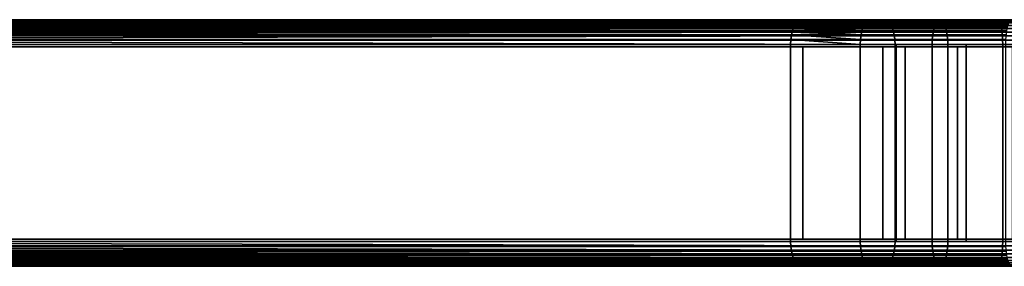
# Model space of a CAD drawing. Extents: x -1994 to -1288, y -2157 to -454.
# Drawn here: x -1526 to -1446, y -2130 to -2110 of the extents above; entities that cross this region are included whole.
import ezdxf

# ---------------------------------------------------------------- set-up
doc = ezdxf.new("R2010")
doc.units = 0
doc.header["$MEASUREMENT"] = 0
doc.layers.add('42004', color=7, linetype='Continuous')

msp = doc.modelspace()

# ---------------------------------------------------------------- linework, layer by layer
at = {"layer": '42004', "color": 250}
for points in [[(-1600.38, -2110.38, -723.946), (-1600.48, -2110.5, -723.74), (-1462.77, -2110.5, -654.522), (-1462.67, -2110.38, -654.728)], [(-1462.67, -2110.38, -654.728), (-1462.63, -2110.35, -654.802), (-1600.34, -2110.35, -724.021), (-1600.38, -2110.38, -723.946)], [(-1600.21, -2110.26, -724.281), (-1600.34, -2110.35, -724.021), (-1462.63, -2110.35, -654.802), (-1462.5, -2110.26, -655.063)], [(-1462.5, -2110.26, -655.063), (-1462.48, -2110.26, -655.102), (-1600.19, -2110.26, -724.32), (-1600.21, -2110.26, -724.281)], [(-1600.19, -2110.26, -724.32), (-1462.48, -2110.26, -655.102), (-1462.32, -2110.23, -655.412), (-1600.04, -2110.23, -724.63)], [(-1455.64, -2110.23, -677.577), (-1593.36, -2110.23, -746.796), (-1600.04, -2110.23, -724.63)], [(-1451.16, -2110.23, -675.64), (-1455.64, -2110.23, -677.577), (-1600.04, -2110.23, -724.63)], [(-1462.32, -2110.23, -655.412), (-1451.16, -2110.23, -675.64), (-1600.04, -2110.23, -724.63)], [(-1455.49, -2110.26, -677.888), (-1593.2, -2110.26, -747.106), (-1593.36, -2110.23, -746.796)], [(-1593.36, -2110.23, -746.796), (-1455.64, -2110.23, -677.577), (-1455.49, -2110.26, -677.888)], [(-1593.18, -2110.26, -747.144), (-1593.2, -2110.26, -747.106), (-1455.49, -2110.26, -677.888)], [(-1455.34, -2110.35, -678.188), (-1593.05, -2110.35, -747.405), (-1593.18, -2110.26, -747.144)], [(-1593.18, -2110.26, -747.144), (-1455.49, -2110.26, -677.888), (-1455.34, -2110.35, -678.188)], [(-1593.01, -2110.38, -747.479), (-1593.05, -2110.35, -747.405), (-1455.34, -2110.35, -678.188)], [(-1593.01, -2110.38, -747.479), (-1455.34, -2110.35, -678.188), (-1455.19, -2110.49, -678.471)], [(-1455.19, -2110.49, -678.471), (-1592.91, -2110.5, -747.685), (-1593.01, -2110.38, -747.479)], [(-1462.82, -2110.56, -654.419), (-1462.67, -2110.38, -654.728), (-1462.77, -2110.5, -654.522)], [(-1457.1, -2110.38, -652.197), (-1462.67, -2110.38, -654.728), (-1462.82, -2110.56, -654.419)], [(-1457.23, -2110.56, -651.877), (-1457.1, -2110.38, -652.197), (-1462.82, -2110.56, -654.419)], [(-1462.63, -2110.35, -654.802), (-1462.5, -2110.26, -655.063), (-1462.67, -2110.38, -654.728)], [(-1456.96, -2110.26, -652.544), (-1462.5, -2110.26, -655.063), (-1462.67, -2110.38, -654.728)], [(-1457.1, -2110.38, -652.197), (-1456.96, -2110.26, -652.544), (-1462.67, -2110.38, -654.728)], [(-1462.5, -2110.26, -655.063), (-1462.32, -2110.23, -655.412), (-1462.48, -2110.26, -655.102)], [(-1456.81, -2110.23, -652.905), (-1462.32, -2110.23, -655.412), (-1462.5, -2110.26, -655.063)], [(-1456.96, -2110.26, -652.544), (-1456.81, -2110.23, -652.905), (-1462.5, -2110.26, -655.063)], [(-1462.32, -2110.23, -655.412), (-1369.41, -2110.23, -673.104), (-1436.78, -2110.23, -673.104)], [(-1462.32, -2110.23, -655.412), (-1436.78, -2110.23, -673.104), (-1441.66, -2110.23, -673.388)], [(-1462.32, -2110.23, -655.412), (-1441.66, -2110.23, -673.388), (-1446.47, -2110.23, -674.237)], [(-1462.32, -2110.23, -655.412), (-1446.47, -2110.23, -674.237), (-1451.16, -2110.23, -675.64)], [(-1456.81, -2110.23, -652.905), (-1369.41, -2110.23, -673.104), (-1462.32, -2110.23, -655.412)], [(-1457.23, -2110.56, -651.877), (-1451.47, -2110.56, -649.776), (-1451.36, -2110.38, -650.105), (-1457.1, -2110.38, -652.197)], [(-1457.1, -2110.38, -652.197), (-1451.36, -2110.38, -650.105), (-1451.25, -2110.26, -650.462), (-1456.96, -2110.26, -652.544)], [(-1456.96, -2110.26, -652.544), (-1451.25, -2110.26, -650.462), (-1451.13, -2110.23, -650.834), (-1456.81, -2110.23, -652.905)], [(-1451.13, -2110.23, -650.834), (-1369.41, -2110.23, -673.104), (-1456.81, -2110.23, -652.905)], [(-1455.64, -2110.23, -677.577), (-1451.16, -2110.23, -675.64), (-1451.04, -2110.26, -675.966), (-1455.49, -2110.26, -677.888)], [(-1455.49, -2110.26, -677.888), (-1451.04, -2110.26, -675.966), (-1450.92, -2110.35, -676.283), (-1455.34, -2110.35, -678.188)], [(-1455.34, -2110.35, -678.188), (-1450.92, -2110.35, -676.283), (-1450.81, -2110.49, -676.58), (-1455.19, -2110.49, -678.471)], [(-1451.47, -2110.56, -649.776), (-1445.55, -2110.56, -648.128), (-1445.47, -2110.38, -648.464), (-1451.36, -2110.38, -650.105)], [(-1451.36, -2110.38, -650.105), (-1445.47, -2110.38, -648.464), (-1445.38, -2110.26, -648.829), (-1451.25, -2110.26, -650.462)], [(-1451.25, -2110.26, -650.462), (-1445.38, -2110.26, -648.829), (-1445.29, -2110.23, -649.209), (-1451.13, -2110.23, -650.834)], [(-1451.16, -2110.23, -675.64), (-1446.47, -2110.23, -674.237), (-1446.39, -2110.26, -674.575), (-1451.04, -2110.26, -675.966)], [(-1445.29, -2110.23, -649.209), (-1369.41, -2110.23, -673.104), (-1451.13, -2110.23, -650.834)], [(-1451.04, -2110.26, -675.966), (-1446.39, -2110.26, -674.575), (-1446.32, -2110.35, -674.903), (-1450.92, -2110.35, -676.283)], [(-1450.92, -2110.35, -676.283), (-1446.32, -2110.35, -674.903), (-1446.24, -2110.49, -675.21), (-1450.81, -2110.49, -676.58)], [(-1446.47, -2110.23, -674.237), (-1441.66, -2110.23, -673.388), (-1441.62, -2110.26, -673.733), (-1446.39, -2110.26, -674.575)], [(-1446.39, -2110.26, -674.575), (-1441.62, -2110.26, -673.733), (-1441.58, -2110.35, -674.068), (-1446.32, -2110.35, -674.903)], [(-1446.32, -2110.35, -674.903), (-1441.58, -2110.35, -674.068), (-1441.54, -2110.49, -674.381), (-1446.24, -2110.49, -675.21)], [(-1463.15, -2111.46, -653.761), (-1463.1, -2111.23, -653.871), (-1600.81, -2111.23, -723.089), (-1600.87, -2111.46, -722.979)], [(-1600.78, -2111.11, -723.144), (-1600.81, -2111.23, -723.089), (-1463.1, -2111.23, -653.871), (-1463.07, -2111.11, -653.926)], [(-1463.07, -2111.11, -653.926), (-1463.01, -2110.95, -654.049), (-1600.72, -2110.95, -723.268), (-1600.78, -2111.11, -723.144)], [(-1600.67, -2110.81, -723.367), (-1600.72, -2110.95, -723.268), (-1463.01, -2110.95, -654.049), (-1462.96, -2110.81, -654.148)], [(-1462.96, -2110.81, -654.148), (-1462.9, -2110.7, -654.268), (-1600.61, -2110.7, -723.487), (-1600.67, -2110.81, -723.367)], [(-1600.54, -2110.56, -723.637), (-1600.61, -2110.7, -723.487), (-1462.9, -2110.7, -654.268), (-1462.82, -2110.56, -654.419)], [(-1462.82, -2110.56, -654.419), (-1462.77, -2110.5, -654.522), (-1600.48, -2110.5, -723.74), (-1600.54, -2110.56, -723.637)], [(-1592.86, -2110.56, -747.788), (-1592.91, -2110.5, -747.685), (-1455.19, -2110.49, -678.471)], [(-1592.86, -2110.56, -747.788), (-1455.19, -2110.49, -678.471), (-1455.07, -2110.69, -678.726)], [(-1455.07, -2110.69, -678.726), (-1592.78, -2110.7, -747.939), (-1592.86, -2110.56, -747.788)], [(-1592.72, -2110.81, -748.059), (-1592.78, -2110.7, -747.939), (-1455.07, -2110.69, -678.726)], [(-1592.72, -2110.81, -748.059), (-1455.07, -2110.69, -678.726), (-1454.96, -2110.94, -678.946)], [(-1454.96, -2110.94, -678.946), (-1592.67, -2110.95, -748.158), (-1592.72, -2110.81, -748.059)], [(-1592.61, -2111.11, -748.281), (-1592.67, -2110.95, -748.158), (-1454.96, -2110.94, -678.946)], [(-1592.61, -2111.11, -748.281), (-1454.96, -2110.94, -678.946), (-1454.87, -2111.23, -679.125)], [(-1454.87, -2111.23, -679.125), (-1592.58, -2111.23, -748.336), (-1592.61, -2111.11, -748.281)], [(-1592.53, -2111.46, -748.447), (-1592.58, -2111.23, -748.336), (-1454.87, -2111.23, -679.125)], [(-1592.53, -2111.46, -748.447), (-1454.87, -2111.23, -679.125), (-1454.8, -2111.54, -679.256)], [(-1457.51, -2111.46, -651.195), (-1463.1, -2111.23, -653.871), (-1463.15, -2111.46, -653.761)], [(-1457.51, -2111.46, -651.195), (-1463.07, -2111.11, -653.926), (-1463.1, -2111.23, -653.871)], [(-1457.44, -2111.11, -651.366), (-1463.01, -2110.95, -654.049), (-1463.07, -2111.11, -653.926)], [(-1457.44, -2111.11, -651.366), (-1463.07, -2111.11, -653.926), (-1457.51, -2111.46, -651.195)], [(-1457.44, -2111.11, -651.366), (-1462.96, -2110.81, -654.148), (-1463.01, -2110.95, -654.049)], [(-1457.23, -2110.56, -651.877), (-1462.9, -2110.7, -654.268), (-1462.96, -2110.81, -654.148)], [(-1457.35, -2110.81, -651.596), (-1457.23, -2110.56, -651.877), (-1462.96, -2110.81, -654.148)], [(-1457.35, -2110.81, -651.596), (-1462.96, -2110.81, -654.148), (-1457.44, -2111.11, -651.366)], [(-1457.23, -2110.56, -651.877), (-1462.82, -2110.56, -654.419), (-1462.9, -2110.7, -654.268)], [(-1457.51, -2111.46, -651.195), (-1451.69, -2111.46, -649.074), (-1451.63, -2111.11, -649.25), (-1457.44, -2111.11, -651.366)], [(-1457.44, -2111.11, -651.366), (-1451.63, -2111.11, -649.25), (-1451.56, -2110.81, -649.487), (-1457.35, -2110.81, -651.596)], [(-1457.35, -2110.81, -651.596), (-1451.56, -2110.81, -649.487), (-1451.47, -2110.56, -649.776), (-1457.23, -2110.56, -651.877)], [(-1455.19, -2110.49, -678.471), (-1450.81, -2110.49, -676.58), (-1450.72, -2110.69, -676.848), (-1455.07, -2110.69, -678.726)], [(-1455.07, -2110.69, -678.726), (-1450.72, -2110.69, -676.848), (-1450.63, -2110.94, -677.08), (-1454.96, -2110.94, -678.946)], [(-1454.96, -2110.94, -678.946), (-1450.63, -2110.94, -677.08), (-1450.56, -2111.23, -677.268), (-1454.87, -2111.23, -679.125)], [(-1454.87, -2111.23, -679.125), (-1450.56, -2111.23, -677.268), (-1450.51, -2111.54, -677.406), (-1454.8, -2111.54, -679.256)], [(-1451.69, -2111.46, -649.074), (-1445.72, -2111.46, -647.411), (-1445.68, -2111.11, -647.591), (-1451.63, -2111.11, -649.25)], [(-1451.63, -2111.11, -649.25), (-1445.68, -2111.11, -647.591), (-1445.62, -2110.81, -647.833), (-1451.56, -2110.81, -649.487)], [(-1451.56, -2110.81, -649.487), (-1445.62, -2110.81, -647.833), (-1445.55, -2110.56, -648.128), (-1451.47, -2110.56, -649.776)], [(-1450.81, -2110.49, -676.58), (-1446.24, -2110.49, -675.21), (-1446.18, -2110.69, -675.488), (-1450.72, -2110.69, -676.848)], [(-1450.72, -2110.69, -676.848), (-1446.18, -2110.69, -675.488), (-1446.12, -2110.94, -675.728), (-1450.63, -2110.94, -677.08)], [(-1450.63, -2110.94, -677.08), (-1446.12, -2110.94, -675.728), (-1446.07, -2111.23, -675.923), (-1450.56, -2111.23, -677.268)], [(-1450.56, -2111.23, -677.268), (-1446.07, -2111.23, -675.923), (-1446.04, -2111.54, -676.066), (-1450.51, -2111.54, -677.406)], [(-1446.24, -2110.49, -675.21), (-1441.54, -2110.49, -674.381), (-1441.51, -2110.69, -674.665), (-1446.18, -2110.69, -675.488)], [(-1446.18, -2110.69, -675.488), (-1441.51, -2110.69, -674.665), (-1441.48, -2110.94, -674.91), (-1446.12, -2110.94, -675.728)], [(-1446.12, -2110.94, -675.728), (-1441.48, -2110.94, -674.91), (-1441.46, -2111.23, -675.108), (-1446.07, -2111.23, -675.923)], [(-1446.07, -2111.23, -675.923), (-1441.46, -2111.23, -675.108), (-1441.44, -2111.54, -675.255), (-1446.04, -2111.54, -676.066)], [(-1600.93, -2112.23, -722.843), (-1463.22, -2112.23, -653.625), (-1463.21, -2111.88, -653.655), (-1600.92, -2111.88, -722.874)], [(-1463.2, -2111.84, -653.659), (-1463.16, -2111.54, -653.738), (-1600.88, -2111.54, -722.957), (-1600.92, -2111.84, -722.878)], [(-1600.92, -2111.84, -722.878), (-1600.92, -2111.88, -722.874), (-1463.21, -2111.88, -653.655), (-1463.2, -2111.84, -653.659)], [(-1600.87, -2111.46, -722.979), (-1600.88, -2111.54, -722.957), (-1463.16, -2111.54, -653.738), (-1463.15, -2111.46, -653.761)], [(-1454.8, -2111.54, -679.256), (-1592.52, -2111.54, -748.469), (-1592.53, -2111.46, -748.447)], [(-1592.48, -2111.84, -748.548), (-1592.52, -2111.54, -748.469), (-1454.8, -2111.54, -679.256)], [(-1592.48, -2111.84, -748.548), (-1454.8, -2111.54, -679.256), (-1454.76, -2111.88, -679.337)], [(-1454.76, -2111.88, -679.337), (-1592.47, -2111.88, -748.552), (-1592.48, -2111.84, -748.548)], [(-1454.74, -2112.23, -679.364), (-1592.46, -2112.23, -748.583), (-1592.47, -2111.88, -748.552)], [(-1592.47, -2111.88, -748.552), (-1454.76, -2111.88, -679.337), (-1454.74, -2112.23, -679.364)], [(-1463.2, -2111.84, -653.659), (-1463.21, -2111.88, -653.655), (-1463.22, -2112.23, -653.625)], [(-1457.57, -2112.23, -651.054), (-1463.2, -2111.84, -653.659), (-1463.22, -2112.23, -653.625)], [(-1463.15, -2111.46, -653.761), (-1463.16, -2111.54, -653.738), (-1463.2, -2111.84, -653.659)], [(-1457.56, -2111.84, -651.09), (-1463.15, -2111.46, -653.761), (-1463.2, -2111.84, -653.659)], [(-1457.56, -2111.84, -651.09), (-1463.2, -2111.84, -653.659), (-1457.57, -2112.23, -651.054)], [(-1457.51, -2111.46, -651.195), (-1463.15, -2111.46, -653.761), (-1457.56, -2111.84, -651.09)], [(-1457.57, -2112.23, -651.054), (-1451.74, -2112.23, -648.929), (-1451.73, -2111.84, -648.966), (-1457.56, -2111.84, -651.09)], [(-1457.56, -2111.84, -651.09), (-1451.73, -2111.84, -648.966), (-1451.69, -2111.46, -649.074), (-1457.51, -2111.46, -651.195)], [(-1454.8, -2111.54, -679.256), (-1450.51, -2111.54, -677.406), (-1450.48, -2111.88, -677.491), (-1454.76, -2111.88, -679.337)], [(-1454.76, -2111.88, -679.337), (-1450.48, -2111.88, -677.491), (-1450.47, -2112.23, -677.519), (-1454.74, -2112.23, -679.364)], [(-1451.74, -2112.23, -648.929), (-1445.76, -2112.23, -647.263), (-1445.75, -2111.84, -647.301), (-1451.73, -2111.84, -648.966)], [(-1451.73, -2111.84, -648.966), (-1445.75, -2111.84, -647.301), (-1445.72, -2111.46, -647.411), (-1451.69, -2111.46, -649.074)], [(-1450.51, -2111.54, -677.406), (-1446.04, -2111.54, -676.066), (-1446.02, -2111.88, -676.154), (-1450.48, -2111.88, -677.491)], [(-1450.48, -2111.88, -677.491), (-1446.02, -2111.88, -676.154), (-1446.01, -2112.23, -676.183), (-1450.47, -2112.23, -677.519)], [(-1446.04, -2111.54, -676.066), (-1441.44, -2111.54, -675.255), (-1441.43, -2111.88, -675.344), (-1446.02, -2111.88, -676.154)], [(-1446.02, -2111.88, -676.154), (-1441.43, -2111.88, -675.344), (-1441.43, -2112.23, -675.375), (-1446.01, -2112.23, -676.183)], [(-1463.22, -2112.23, -653.625), (-1600.93, -2112.23, -722.843), (-1600.93, -2128.23, -722.843), (-1463.22, -2128.23, -653.625)], [(-1462.23, -2128.03, -655.59), (-1599.95, -2128.03, -724.809), (-1599.95, -2112.43, -724.809), (-1462.23, -2112.43, -655.59)], [(-1462.23, -2112.43, -655.59), (-1599.95, -2112.43, -724.809), (-1593.45, -2112.43, -746.617)], [(-1593.45, -2128.03, -746.617), (-1455.73, -2128.03, -677.399), (-1455.73, -2112.43, -677.399), (-1593.45, -2112.43, -746.617)], [(-1455.73, -2112.43, -677.399), (-1462.23, -2112.43, -655.59), (-1593.45, -2112.43, -746.617)], [(-1592.46, -2112.23, -748.583), (-1454.74, -2112.23, -679.364), (-1454.74, -2128.23, -679.364), (-1592.46, -2128.23, -748.583)], [(-1457.57, -2112.23, -651.054), (-1463.22, -2112.23, -653.625), (-1463.22, -2128.23, -653.625), (-1457.57, -2128.23, -651.054)], [(-1453.92, -2112.43, -652.002), (-1453.92, -2128.03, -652.002), (-1462.23, -2128.03, -655.59), (-1462.23, -2112.43, -655.59)], [(-1453.92, -2112.43, -652.002), (-1462.23, -2112.43, -655.59), (-1455.73, -2112.43, -677.399)], [(-1457.57, -2128.23, -651.054), (-1454.65, -2128.23, -649.992), (-1454.65, -2112.23, -649.992), (-1457.57, -2112.23, -651.054)], [(-1455.73, -2112.43, -677.399), (-1455.73, -2128.03, -677.399), (-1449.67, -2128.03, -674.922), (-1449.67, -2112.43, -674.922)], [(-1449.67, -2112.43, -674.922), (-1453.92, -2112.43, -652.002), (-1455.73, -2112.43, -677.399)], [(-1450.47, -2128.23, -677.519), (-1454.74, -2128.23, -679.364), (-1454.74, -2112.23, -679.364), (-1450.47, -2112.23, -677.519)], [(-1451.74, -2112.23, -648.929), (-1454.65, -2112.23, -649.992), (-1454.65, -2128.23, -649.992), (-1451.74, -2128.23, -648.929)], [(-1445.25, -2112.43, -649.404), (-1445.25, -2128.03, -649.404), (-1453.92, -2128.03, -652.002), (-1453.92, -2112.43, -652.002)], [(-1445.25, -2112.43, -649.404), (-1453.92, -2112.43, -652.002), (-1449.67, -2112.43, -674.922)], [(-1451.74, -2128.23, -648.929), (-1445.76, -2128.23, -647.263), (-1445.76, -2112.23, -647.263), (-1451.74, -2112.23, -648.929)], [(-1450.47, -2112.23, -677.519), (-1448.99, -2112.23, -677.074), (-1448.99, -2128.23, -677.074), (-1450.47, -2128.23, -677.519)], [(-1449.67, -2112.43, -674.922), (-1449.67, -2128.03, -674.922), (-1443.31, -2128.03, -673.411), (-1443.31, -2112.43, -673.411)], [(-1443.31, -2112.43, -673.411), (-1445.25, -2112.43, -649.404), (-1449.67, -2112.43, -674.922)], [(-1446.01, -2128.23, -676.183), (-1448.99, -2128.23, -677.074), (-1448.99, -2112.23, -677.074), (-1446.01, -2112.23, -676.183)], [(-1446.01, -2112.23, -676.183), (-1442.96, -2112.23, -675.644), (-1442.96, -2128.23, -675.644), (-1446.01, -2128.23, -676.183)], [(-1455.73, -2128.03, -677.399), (-1593.45, -2128.03, -746.617), (-1599.95, -2128.03, -724.809)], [(-1449.67, -2128.03, -674.922), (-1455.73, -2128.03, -677.399), (-1599.95, -2128.03, -724.809)], [(-1462.23, -2128.03, -655.59), (-1449.67, -2128.03, -674.922), (-1599.95, -2128.03, -724.809)], [(-1462.23, -2128.03, -655.59), (-1369.41, -2128.03, -672.904), (-1436.78, -2128.03, -672.904)], [(-1462.23, -2128.03, -655.59), (-1436.78, -2128.03, -672.904), (-1443.31, -2128.03, -673.411)], [(-1462.23, -2128.03, -655.59), (-1443.31, -2128.03, -673.411), (-1449.67, -2128.03, -674.922)], [(-1453.92, -2128.03, -652.002), (-1369.41, -2128.03, -672.904), (-1462.23, -2128.03, -655.59)], [(-1445.25, -2128.03, -649.404), (-1369.41, -2128.03, -672.904), (-1453.92, -2128.03, -652.002)], [(-1463.22, -2128.23, -653.625), (-1600.93, -2128.23, -722.843), (-1600.92, -2128.62, -722.878), (-1463.2, -2128.62, -653.659)], [(-1463.2, -2128.62, -653.659), (-1600.92, -2128.62, -722.878), (-1600.87, -2128.99, -722.979), (-1463.15, -2128.99, -653.761)], [(-1454.8, -2128.91, -679.256), (-1592.52, -2128.91, -748.469), (-1592.48, -2128.62, -748.548)], [(-1592.48, -2128.62, -748.548), (-1454.76, -2128.57, -679.337), (-1454.8, -2128.91, -679.256)], [(-1592.48, -2128.62, -748.548), (-1592.47, -2128.57, -748.552), (-1454.76, -2128.57, -679.337)], [(-1454.76, -2128.57, -679.337), (-1592.47, -2128.57, -748.552), (-1592.46, -2128.23, -748.583)], [(-1592.46, -2128.23, -748.583), (-1454.74, -2128.23, -679.364), (-1454.76, -2128.57, -679.337)], [(-1463.2, -2128.62, -653.659), (-1457.56, -2128.62, -651.09), (-1457.57, -2128.23, -651.054), (-1463.22, -2128.23, -653.625)], [(-1463.15, -2128.99, -653.761), (-1457.51, -2128.99, -651.195), (-1457.56, -2128.62, -651.09), (-1463.2, -2128.62, -653.659)], [(-1457.56, -2128.62, -651.09), (-1451.73, -2128.62, -648.966), (-1451.74, -2128.23, -648.929), (-1457.57, -2128.23, -651.054)], [(-1457.51, -2128.99, -651.195), (-1451.69, -2128.99, -649.074), (-1451.73, -2128.62, -648.966), (-1457.56, -2128.62, -651.09)], [(-1454.76, -2128.57, -679.337), (-1450.48, -2128.57, -677.491), (-1450.51, -2128.91, -677.406), (-1454.8, -2128.91, -679.256)], [(-1454.74, -2128.23, -679.364), (-1450.47, -2128.23, -677.519), (-1450.48, -2128.57, -677.491), (-1454.76, -2128.57, -679.337)], [(-1451.73, -2128.62, -648.966), (-1445.75, -2128.62, -647.301), (-1445.76, -2128.23, -647.263), (-1451.74, -2128.23, -648.929)], [(-1451.69, -2128.99, -649.074), (-1445.72, -2128.99, -647.411), (-1445.75, -2128.62, -647.301), (-1451.73, -2128.62, -648.966)], [(-1450.48, -2128.57, -677.491), (-1446.02, -2128.57, -676.154), (-1446.04, -2128.91, -676.066), (-1450.51, -2128.91, -677.406)], [(-1450.47, -2128.23, -677.519), (-1446.01, -2128.23, -676.183), (-1446.02, -2128.57, -676.154), (-1450.48, -2128.57, -677.491)], [(-1446.02, -2128.57, -676.154), (-1441.43, -2128.57, -675.344), (-1441.44, -2128.91, -675.255), (-1446.04, -2128.91, -676.066)], [(-1446.01, -2128.23, -676.183), (-1441.43, -2128.23, -675.375), (-1441.43, -2128.57, -675.344), (-1446.02, -2128.57, -676.154)], [(-1463.15, -2128.99, -653.761), (-1600.87, -2128.99, -722.979), (-1600.78, -2129.34, -723.144), (-1463.07, -2129.34, -653.926)], [(-1463.07, -2129.34, -653.926), (-1600.78, -2129.34, -723.144), (-1600.67, -2129.64, -723.367), (-1462.96, -2129.64, -654.148)], [(-1462.96, -2129.64, -654.148), (-1600.67, -2129.64, -723.367), (-1600.54, -2129.89, -723.637), (-1462.82, -2129.89, -654.419)], [(-1455.07, -2129.76, -678.726), (-1592.78, -2129.75, -747.939), (-1592.72, -2129.64, -748.059)], [(-1592.72, -2129.64, -748.059), (-1592.67, -2129.5, -748.158), (-1454.96, -2129.51, -678.946)], [(-1592.72, -2129.64, -748.059), (-1454.96, -2129.51, -678.946), (-1455.07, -2129.76, -678.726)], [(-1454.96, -2129.51, -678.946), (-1592.67, -2129.5, -748.158), (-1592.61, -2129.34, -748.281)], [(-1592.61, -2129.34, -748.281), (-1592.58, -2129.22, -748.336), (-1454.87, -2129.23, -679.125)], [(-1592.61, -2129.34, -748.281), (-1454.87, -2129.23, -679.125), (-1454.96, -2129.51, -678.946)], [(-1454.87, -2129.23, -679.125), (-1592.58, -2129.22, -748.336), (-1592.53, -2128.99, -748.447)], [(-1592.53, -2128.99, -748.447), (-1454.8, -2128.91, -679.256), (-1454.87, -2129.23, -679.125)], [(-1592.53, -2128.99, -748.447), (-1592.52, -2128.91, -748.469), (-1454.8, -2128.91, -679.256)], [(-1463.07, -2129.34, -653.926), (-1457.44, -2129.34, -651.366), (-1457.51, -2128.99, -651.195), (-1463.15, -2128.99, -653.761)], [(-1462.96, -2129.64, -654.148), (-1457.35, -2129.64, -651.596), (-1457.44, -2129.34, -651.366), (-1463.07, -2129.34, -653.926)], [(-1462.82, -2129.89, -654.419), (-1457.23, -2129.89, -651.877), (-1457.35, -2129.64, -651.596), (-1462.96, -2129.64, -654.148)], [(-1457.44, -2129.34, -651.366), (-1451.63, -2129.34, -649.25), (-1451.69, -2128.99, -649.074), (-1457.51, -2128.99, -651.195)], [(-1457.35, -2129.64, -651.596), (-1451.56, -2129.64, -649.487), (-1451.63, -2129.34, -649.25), (-1457.44, -2129.34, -651.366)], [(-1457.23, -2129.89, -651.877), (-1451.47, -2129.89, -649.776), (-1451.56, -2129.64, -649.487), (-1457.35, -2129.64, -651.596)], [(-1454.96, -2129.51, -678.946), (-1450.63, -2129.51, -677.08), (-1450.72, -2129.76, -676.848), (-1455.07, -2129.76, -678.726)], [(-1454.87, -2129.23, -679.125), (-1450.56, -2129.23, -677.268), (-1450.63, -2129.51, -677.08), (-1454.96, -2129.51, -678.946)], [(-1454.8, -2128.91, -679.256), (-1450.51, -2128.91, -677.406), (-1450.56, -2129.23, -677.268), (-1454.87, -2129.23, -679.125)], [(-1451.63, -2129.34, -649.25), (-1445.68, -2129.34, -647.591), (-1445.72, -2128.99, -647.411), (-1451.69, -2128.99, -649.074)], [(-1451.56, -2129.64, -649.487), (-1445.62, -2129.64, -647.833), (-1445.68, -2129.34, -647.591), (-1451.63, -2129.34, -649.25)], [(-1451.47, -2129.89, -649.776), (-1445.55, -2129.89, -648.128), (-1445.62, -2129.64, -647.833), (-1451.56, -2129.64, -649.487)], [(-1450.63, -2129.51, -677.08), (-1446.12, -2129.51, -675.728), (-1446.18, -2129.76, -675.488), (-1450.72, -2129.76, -676.848)], [(-1450.56, -2129.23, -677.268), (-1446.07, -2129.23, -675.923), (-1446.12, -2129.51, -675.728), (-1450.63, -2129.51, -677.08)], [(-1450.51, -2128.91, -677.406), (-1446.04, -2128.91, -676.066), (-1446.07, -2129.23, -675.923), (-1450.56, -2129.23, -677.268)], [(-1446.12, -2129.51, -675.728), (-1441.48, -2129.51, -674.91), (-1441.51, -2129.76, -674.665), (-1446.18, -2129.76, -675.488)], [(-1446.07, -2129.23, -675.923), (-1441.46, -2129.23, -675.108), (-1441.48, -2129.51, -674.91), (-1446.12, -2129.51, -675.728)], [(-1446.04, -2128.91, -676.066), (-1441.44, -2128.91, -675.255), (-1441.46, -2129.23, -675.108), (-1446.07, -2129.23, -675.923)], [(-1462.82, -2129.89, -654.419), (-1600.54, -2129.89, -723.637), (-1600.38, -2130.07, -723.946), (-1462.67, -2130.07, -654.728)], [(-1462.67, -2130.07, -654.728), (-1600.38, -2130.07, -723.946), (-1600.21, -2130.19, -724.281), (-1462.5, -2130.19, -655.063)], [(-1462.5, -2130.19, -655.063), (-1600.21, -2130.19, -724.281), (-1600.04, -2130.23, -724.63), (-1462.32, -2130.23, -655.412)], [(-1462.32, -2130.23, -655.412), (-1600.04, -2130.23, -724.63), (-1593.36, -2130.23, -746.796)], [(-1455.64, -2130.23, -677.577), (-1593.36, -2130.23, -746.796), (-1593.2, -2130.19, -747.106)], [(-1456.81, -2130.23, -652.905), (-1462.32, -2130.23, -655.412), (-1593.36, -2130.23, -746.796)], [(-1455.64, -2130.23, -677.577), (-1456.81, -2130.23, -652.905), (-1593.36, -2130.23, -746.796)], [(-1455.49, -2130.2, -677.888), (-1593.2, -2130.19, -747.106), (-1593.18, -2130.19, -747.144)], [(-1593.2, -2130.19, -747.106), (-1455.49, -2130.2, -677.888), (-1455.64, -2130.23, -677.577)], [(-1593.18, -2130.19, -747.144), (-1455.34, -2130.1, -678.188), (-1455.49, -2130.2, -677.888)], [(-1593.18, -2130.19, -747.144), (-1593.05, -2130.1, -747.405), (-1455.34, -2130.1, -678.188)], [(-1455.34, -2130.1, -678.188), (-1593.05, -2130.1, -747.405), (-1593.01, -2130.07, -747.479)], [(-1593.01, -2130.07, -747.479), (-1592.91, -2129.95, -747.685), (-1455.19, -2129.96, -678.471)], [(-1593.01, -2130.07, -747.479), (-1455.19, -2129.96, -678.471), (-1455.34, -2130.1, -678.188)], [(-1455.19, -2129.96, -678.471), (-1592.91, -2129.95, -747.685), (-1592.86, -2129.89, -747.788)], [(-1592.86, -2129.89, -747.788), (-1592.78, -2129.75, -747.939), (-1455.07, -2129.76, -678.726)], [(-1592.86, -2129.89, -747.788), (-1455.07, -2129.76, -678.726), (-1455.19, -2129.96, -678.471)], [(-1462.67, -2130.07, -654.728), (-1457.1, -2130.07, -652.197), (-1457.23, -2129.89, -651.877), (-1462.82, -2129.89, -654.419)], [(-1462.5, -2130.19, -655.063), (-1456.96, -2130.19, -652.544), (-1457.1, -2130.07, -652.197), (-1462.67, -2130.07, -654.728)], [(-1462.32, -2130.23, -655.412), (-1456.81, -2130.23, -652.905), (-1456.96, -2130.19, -652.544), (-1462.5, -2130.19, -655.063)], [(-1457.1, -2130.07, -652.197), (-1451.36, -2130.07, -650.105), (-1451.47, -2129.89, -649.776), (-1457.23, -2129.89, -651.877)], [(-1456.96, -2130.19, -652.544), (-1451.25, -2130.19, -650.462), (-1451.36, -2130.07, -650.105), (-1457.1, -2130.07, -652.197)], [(-1456.81, -2130.23, -652.905), (-1451.13, -2130.23, -650.834), (-1451.25, -2130.19, -650.462), (-1456.96, -2130.19, -652.544)], [(-1451.16, -2130.23, -675.64), (-1456.81, -2130.23, -652.905), (-1455.64, -2130.23, -677.577)], [(-1451.13, -2130.23, -650.834), (-1456.81, -2130.23, -652.905), (-1451.16, -2130.23, -675.64)], [(-1455.49, -2130.2, -677.888), (-1451.04, -2130.2, -675.966), (-1451.16, -2130.23, -675.64), (-1455.64, -2130.23, -677.577)], [(-1455.34, -2130.1, -678.188), (-1450.92, -2130.1, -676.283), (-1451.04, -2130.2, -675.966), (-1455.49, -2130.2, -677.888)], [(-1455.19, -2129.96, -678.471), (-1450.81, -2129.96, -676.58), (-1450.92, -2130.1, -676.283), (-1455.34, -2130.1, -678.188)], [(-1455.07, -2129.76, -678.726), (-1450.72, -2129.76, -676.848), (-1450.81, -2129.96, -676.58), (-1455.19, -2129.96, -678.471)], [(-1451.36, -2130.07, -650.105), (-1445.47, -2130.07, -648.464), (-1445.55, -2129.89, -648.128), (-1451.47, -2129.89, -649.776)], [(-1451.25, -2130.19, -650.462), (-1445.38, -2130.19, -648.829), (-1445.47, -2130.07, -648.464), (-1451.36, -2130.07, -650.105)], [(-1451.13, -2130.23, -650.834), (-1445.29, -2130.23, -649.209), (-1445.38, -2130.19, -648.829), (-1451.25, -2130.19, -650.462)], [(-1451.04, -2130.2, -675.966), (-1446.39, -2130.2, -674.575), (-1446.47, -2130.23, -674.237), (-1451.16, -2130.23, -675.64)], [(-1446.47, -2130.23, -674.237), (-1451.13, -2130.23, -650.834), (-1451.16, -2130.23, -675.64)], [(-1445.29, -2130.23, -649.209), (-1451.13, -2130.23, -650.834), (-1446.47, -2130.23, -674.237)], [(-1450.92, -2130.1, -676.283), (-1446.32, -2130.1, -674.903), (-1446.39, -2130.2, -674.575), (-1451.04, -2130.2, -675.966)], [(-1450.81, -2129.96, -676.58), (-1446.24, -2129.96, -675.21), (-1446.32, -2130.1, -674.903), (-1450.92, -2130.1, -676.283)], [(-1450.72, -2129.76, -676.848), (-1446.18, -2129.76, -675.488), (-1446.24, -2129.96, -675.21), (-1450.81, -2129.96, -676.58)], [(-1446.39, -2130.2, -674.575), (-1441.62, -2130.2, -673.733), (-1441.66, -2130.23, -673.388), (-1446.47, -2130.23, -674.237)], [(-1441.66, -2130.23, -673.388), (-1445.29, -2130.23, -649.209), (-1446.47, -2130.23, -674.237)], [(-1446.32, -2130.1, -674.903), (-1441.58, -2130.1, -674.068), (-1441.62, -2130.2, -673.733), (-1446.39, -2130.2, -674.575)], [(-1446.24, -2129.96, -675.21), (-1441.54, -2129.96, -674.381), (-1441.58, -2130.1, -674.068), (-1446.32, -2130.1, -674.903)], [(-1446.18, -2129.76, -675.488), (-1441.51, -2129.76, -674.665), (-1441.54, -2129.96, -674.381), (-1446.24, -2129.96, -675.21)]]:
    msp.add_3dface(points, dxfattribs=at)

doc.saveas('drawing.dxf')
